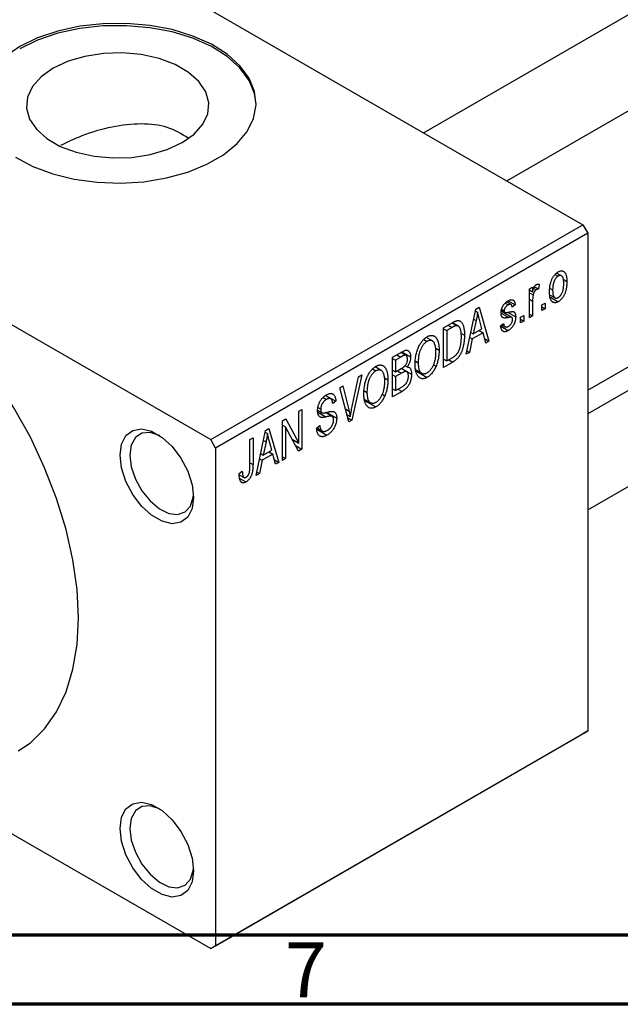
# Model space of a CAD drawing. Units: millimetres. Extents: x -13 to 463, y -3 to 292.
# Drawn here: x 69 to 113, y 5 to 76 of the extents above; entities that cross this region are included whole.
import ezdxf

# ---------------------------------------------------------------- set-up
doc = ezdxf.new("R2010")
doc.units = ezdxf.units.MM
doc.styles.add('SLDTEXTSTYLE0', font='TXT', dxfattribs={"width": 0.75})

msp = doc.modelspace()

# ---------------------------------------------------------------- linework, layer by layer
at = {"color": 7, "linetype": 'Continuous', "lineweight": 25}
for p, q in [((163.327, 105.339), (98.471, 67.908)), ((104.473, 64.444), (171.377, 103.057)), ((61.165, 89.439), (109.955, 61.28)), ((34.295, 73.931), (83.085, 45.772)), ((110.309, 49.331), (148.955, 71.636)), ((149.006, 69.961), (110.309, 47.627)), ((110.309, 40.699), (152.654, 65.139)), ((83.085, 45.772), (109.955, 61.28)), ((109.955, 61.28), (110.309, 60.667)), ((110.309, 60.667), (83.439, 45.16)), ((110.309, 60.667), (110.309, 24.735)), ((107.957, 57.695), (108.165, 57.574)), ((108.403, 57.593), (108.058, 57.792)), ((106.805, 56.975), (106.741, 56.641)), ((108.523, 57.34), (108.798, 57.182)), ((106.098, 56.641), (106.323, 56.771)), ((106.098, 54.562), (106.098, 56.641)), ((106.098, 56.569), (106.323, 56.439)), ((106.098, 56.373), (106.365, 56.219)), ((106.323, 56.771), (106.323, 56.439)), ((106.405, 56.685), (106.579, 56.585)), ((106.456, 56.805), (106.741, 56.641)), ((107.582, 56.676), (107.77, 56.568)), ((107.59, 56.206), (107.944, 56.002)), ((104.34, 55.617), (104.556, 55.492)), ((104.758, 55.524), (104.442, 55.706)), ((104.557, 55.787), (105.07, 55.491)), ((105.07, 55.491), (104.845, 55.324)), ((106.323, 55.77), (106.323, 54.692)), ((106.998, 55.49), (107.223, 55.62)), ((106.998, 55.082), (106.998, 55.49)), ((107.223, 55.62), (107.223, 55.212)), ((107.622, 56.039), (108.171, 55.722)), ((101.534, 51.928), (102.219, 55.182)), ((102.192, 55.055), (102.354, 54.962)), ((102.219, 55.182), (102.455, 55.318)), ((102.455, 55.318), (103.173, 52.874)), ((104.06, 55.033), (104.819, 54.595)), ((104.069, 55.093), (104.315, 54.951)), ((104.081, 55.177), (104.266, 55.071)), ((104.522, 54.957), (105.102, 54.622)), ((106.098, 54.822), (106.323, 54.692)), ((106.998, 55.342), (107.223, 55.212)), ((107.223, 55.212), (106.998, 55.082)), ((99.895, 53.841), (100.526, 54.205)), ((100.5, 54.19), (100.839, 53.995)), ((100.948, 53.967), (100.531, 54.207)), ((102.25, 54.361), (102.04, 53.408)), ((102.068, 54.466), (102.25, 54.361)), ((102.667, 53.77), (102.48, 54.448)), ((104.009, 53.988), (104.234, 54.155)), ((104.095, 54.052), (104.341, 53.909)), ((105.455, 54.6), (105.68, 54.73)), ((105.455, 54.191), (105.455, 54.6)), ((105.455, 54.451), (105.68, 54.321)), ((105.68, 54.321), (105.455, 54.191)), ((105.68, 54.73), (105.68, 54.321)), ((106.323, 54.692), (106.098, 54.562)), ((99.895, 50.982), (99.895, 53.841)), ((99.895, 53.766), (100.12, 53.636)), ((100.518, 53.866), (100.12, 53.636)), ((100.12, 53.636), (100.12, 51.446)), ((101.145, 53.45), (101.406, 53.299)), ((101.867, 53.509), (102.04, 53.408)), ((102.743, 53.48), (101.965, 53.031)), ((102.04, 53.408), (102.667, 53.77)), ((102.454, 53.647), (102.743, 53.48)), ((102.938, 52.738), (102.743, 53.48)), ((104.024, 53.945), (104.558, 53.636)), ((98.464, 53), (98.709, 52.859)), ((99.096, 52.887), (98.646, 53.147)), ((101.965, 53.031), (101.77, 52.065)), ((101.788, 53.133), (101.965, 53.031)), ((102.854, 53.059), (103.173, 52.874)), ((103.173, 52.874), (102.938, 52.738)), ((96.199, 51.707), (96.898, 52.111)), ((97.191, 51.846), (96.815, 52.063)), ((96.894, 52.109), (97.517, 51.749)), ((99.328, 52.365), (99.574, 52.223)), ((101.77, 52.065), (101.534, 51.928)), ((101.585, 52.171), (101.77, 52.065)), ((96.199, 48.849), (96.199, 51.707)), ((96.199, 51.633), (96.424, 51.503)), ((96.815, 51.729), (96.424, 51.503)), ((96.424, 51.503), (96.424, 50.649)), ((97.876, 51.42), (98.063, 51.312)), ((99.895, 51.576), (100.12, 51.446)), ((100.554, 51.363), (99.895, 50.982)), ((100.12, 51.446), (100.525, 51.68)), ((100.265, 51.53), (100.554, 51.363)), ((94.768, 50.867), (95.013, 50.726)), ((95.399, 50.754), (94.95, 51.013)), ((96.199, 50.779), (96.424, 50.649)), ((96.424, 50.649), (96.846, 50.893)), ((96.868, 50.571), (96.424, 50.315)), ((97.238, 50.664), (96.843, 50.891)), ((96.86, 50.902), (97.581, 50.486)), ((97.117, 51.1), (97.273, 51.01)), ((97.871, 50.821), (98.324, 50.56)), ((97.889, 50.73), (98.706, 50.259)), ((99.163, 51.175), (99.35, 51.067)), ((93.259, 47.937), (93.756, 50.297)), ((93.992, 50.433), (93.285, 47.167)), ((93.756, 50.297), (93.992, 50.433)), ((95.631, 50.232), (95.877, 50.09)), ((96.199, 50.445), (96.424, 50.315)), ((96.424, 50.315), (96.424, 49.313)), ((92.398, 49.514), (92.631, 49.648)), ((93.065, 47.04), (92.398, 49.514)), ((92.631, 49.648), (93.073, 47.829)), ((94.179, 49.287), (94.367, 49.178)), ((96.199, 49.443), (96.424, 49.313)), ((96.896, 49.251), (96.199, 48.849)), ((96.424, 49.313), (96.901, 49.588)), ((91.199, 48.811), (91.446, 48.668)), ((91.756, 48.716), (91.365, 48.942)), ((91.385, 48.957), (92.117, 48.535)), ((92.117, 48.535), (91.892, 48.368)), ((94.174, 48.688), (94.627, 48.427)), ((94.193, 48.597), (95.01, 48.126)), ((95.467, 49.042), (95.654, 48.934)), ((89.449, 47.812), (89.674, 47.942)), ((89.449, 45.52), (89.449, 47.812)), ((89.674, 47.942), (89.674, 45.083)), ((90.804, 47.882), (91.095, 47.715)), ((90.831, 48.077), (91.024, 47.965)), ((91.854, 47.44), (91.38, 47.714)), ((91.469, 47.733), (92.181, 47.322)), ((88.26, 47.125), (88.5, 47.264)), ((88.26, 44.267), (88.26, 47.125)), ((88.5, 47.264), (89.449, 45.52)), ((92.923, 47.568), (93.161, 47.43)), ((92.984, 47.341), (93.285, 47.167)), ((93.285, 47.167), (93.065, 47.04)), ((86.364, 43.173), (87.048, 46.426)), ((87.022, 46.3), (87.183, 46.206)), ((87.048, 46.426), (87.285, 46.563)), ((87.285, 46.563), (88.003, 44.119)), ((88.26, 46.814), (88.485, 46.685)), ((89.433, 44.944), (88.485, 46.685)), ((88.485, 46.685), (88.485, 44.397)), ((90.735, 46.624), (90.96, 46.79)), ((90.736, 46.614), (91.122, 46.391)), ((90.748, 46.511), (91.48, 46.089)), ((83.439, 45.16), (83.085, 45.772)), ((85.914, 45.771), (86.139, 45.901)), ((85.914, 43.809), (85.914, 45.771)), ((86.139, 45.901), (86.139, 43.961)), ((87.08, 45.606), (86.87, 44.653)), ((86.898, 45.711), (87.08, 45.606)), ((87.496, 45.014), (87.31, 45.692)), ((88.967, 45.798), (89.449, 45.52)), ((83.439, 45.16), (83.439, 9.227)), ((86.87, 44.653), (87.496, 45.014)), ((87.283, 44.891), (87.572, 44.724)), ((89.211, 45.351), (89.674, 45.083)), ((89.674, 45.083), (89.433, 44.944)), ((86.794, 44.275), (86.6, 43.309)), ((86.617, 44.377), (86.794, 44.275)), ((86.696, 44.753), (86.87, 44.653)), ((87.572, 44.724), (86.794, 44.275)), ((87.767, 43.983), (87.572, 44.724)), ((87.683, 44.303), (88.003, 44.119)), ((88.003, 44.119), (87.767, 43.983)), ((88.26, 44.527), (88.485, 44.397)), ((88.485, 44.397), (88.26, 44.267)), ((85.142, 43.322), (85.367, 43.489)), ((86.415, 43.416), (86.6, 43.309)), ((85.148, 43.228), (85.483, 43.035)), ((85.179, 42.971), (85.629, 42.712)), ((86.6, 43.309), (86.364, 43.173)), ((109.955, 24.531), (83.085, 9.023)), ((83.439, 9.227), (110.309, 24.735)), ((110.309, 24.735), (109.955, 24.531)), ((63.777, 20.167), (83.085, 9.023)), ((83.085, 9.023), (83.439, 9.227))]:
    msp.add_line(p, q, dxfattribs=at)
at = {"color": 8, "linetype": 'Continuous', "lineweight": 25}
for p, q in [((106.098, 55.9), (106.323, 55.77)), ((104.042, 54.903), (104.598, 54.582)), ((100.229, 54.033), (100.518, 53.866)), ((96.526, 51.896), (96.815, 51.729)), ((96.578, 50.738), (96.868, 50.571)), ((96.606, 49.418), (96.896, 49.251)), ((90.812, 47.741), (91.396, 47.404)), ((92.812, 47.98), (93.073, 47.829)), ((85.914, 44.091), (86.139, 43.961))]:
    msp.add_line(p, q, dxfattribs=at)
at = {"color": 7, "linetype": 'Continuous', "lineweight": 70}
for p, q in [((410, 10), (20, 10)), ((415, 5), (15, 5))]:
    msp.add_line(p, q, dxfattribs=at)
at = {"color": 7, "linetype": 'Continuous', "lineweight": 25, "flags": 128}
for points in [[(69.003, 66.15), (70.252, 65.488), (71.677, 64.957), (73.237, 64.573), (74.887, 64.346), (76.58, 64.284), (78.266, 64.388), (79.898, 64.654), (81.429, 65.076), (82.814, 65.642), (84.013, 66.334), (84.992, 67.133), (85.724, 68.016), (86.186, 68.958), (86.365, 69.932), (86.257, 70.908), (85.865, 71.861), (85.199, 72.761), (84.28, 73.584), (83.132, 74.305), (81.79, 74.903), (80.292, 75.362), (78.681, 75.669), (77.004, 75.814), (75.308, 75.793), (73.643, 75.607), (72.056, 75.262), (70.593, 74.766), (69.297, 74.135)], [(86.367, 69.972), (86.257, 70.745), (85.865, 71.697), (85.199, 72.598), (84.28, 73.42), (83.132, 74.141), (81.79, 74.74), (80.292, 75.199), (78.681, 75.506), (77.004, 75.65), (75.308, 75.63), (73.643, 75.444), (72.056, 75.098), (70.593, 74.603), (69.297, 73.972)], [(69.297, 74.135), (68.203, 73.387)], [(71.715, 72.576), (70.849, 71.959), (70.225, 71.252), (69.869, 70.485), (69.797, 69.692), (70.012, 68.908), (70.505, 68.167), (71.254, 67.501), (72.227, 66.939), (73.38, 66.507), (74.665, 66.222), (76.023, 66.098), (77.397, 66.14), (78.726, 66.345), (79.951, 66.706), (81.02, 67.205), (81.886, 67.822), (82.511, 68.53), (82.867, 69.297), (82.939, 70.089), (82.723, 70.874), (82.23, 71.615), (81.481, 72.281), (80.509, 72.842), (79.355, 73.274), (78.071, 73.559), (76.712, 73.683), (75.338, 73.642), (74.01, 73.436), (72.784, 73.076), (71.715, 72.576)], [(73.539, 32.907), (73.439, 34.956), (73.139, 37.093), (72.644, 39.289), (71.96, 41.515), (71.096, 43.741), (70.065, 45.935), (68.88, 48.07), (67.557, 50.115), (66.115, 52.044), (64.571, 53.829), (62.949, 55.448), (61.269, 56.878), (59.553, 58.099), (57.827, 59.096), (56.111, 59.854), (54.431, 60.364), (52.808, 60.618), (51.265, 60.614), (49.823, 60.351), (48.5, 59.832), (48.193, 59.665)], [(76.544, 44.647), (76.652, 45.448), (76.965, 46.06), (77.46, 46.433), (78.095, 46.538), (78.819, 46.366), (79.573, 45.93), (80.298, 45.267), (80.933, 44.429), (81.427, 43.485), (81.74, 42.511), (81.848, 41.586), (81.74, 40.785), (81.427, 40.174), (80.933, 39.8), (80.298, 39.695), (79.573, 39.868), (78.819, 40.303), (78.095, 40.967), (77.46, 41.804), (76.965, 42.748), (76.652, 43.722), (76.544, 44.647)], [(79.38, 46.065), (79.378, 46.066), (78.71, 46.276), (78.117, 46.223), (77.651, 45.912), (77.354, 45.37), (77.252, 44.647)], [(77.252, 44.647), (77.354, 43.806), (77.651, 42.921), (78.117, 42.073), (78.71, 41.335), (79.378, 40.773), (80.061, 40.438), (80.699, 40.359), (81.234, 40.543), (81.62, 40.974), (81.822, 41.614), (81.841, 41.795)], [(69.187, 23.289), (70.065, 23.888), (71.096, 24.893), (71.96, 26.122), (72.644, 27.558), (73.139, 29.183), (73.439, 30.974), (73.539, 32.907)], [(76.544, 17.698), (76.652, 18.499), (76.965, 19.111), (77.46, 19.484), (78.095, 19.589), (78.819, 19.416), (79.573, 18.981), (80.298, 18.317), (80.933, 17.48), (81.427, 16.536), (81.74, 15.562), (81.848, 14.637), (81.74, 13.836), (81.427, 13.224), (80.933, 12.851), (80.298, 12.746), (79.573, 12.918), (78.819, 13.354), (78.095, 14.018), (77.46, 14.855), (76.965, 15.799), (76.652, 16.773), (76.544, 17.698)], [(79.38, 19.116), (79.378, 19.117), (78.71, 19.327), (78.117, 19.273), (77.651, 18.962), (77.354, 18.421), (77.252, 17.698)], [(77.252, 17.698), (77.354, 16.857), (77.651, 15.972), (78.117, 15.123), (78.71, 14.385), (79.378, 13.824), (80.061, 13.489), (80.699, 13.41), (81.234, 13.594), (81.62, 14.025), (81.822, 14.664), (81.841, 14.852)]]:
    msp.add_lwpolyline(points, dxfattribs=at)
at = {"color": 7, "linetype": 'Continuous', "lineweight": 25}
for points, knots in [([(81.46, 67.535), (80.979, 67.826), (80.015, 68.407), (78.055, 68.628), (75.93, 68.389), (73.859, 67.778), (72.736, 67.233), (72.234, 66.99)], [0, 0, 0, 0, 0.197893, 0.396103, 0.603139, 0.822845, 1, 1, 1, 1]), ([(107.545, 56.437), (107.545, 56.48), (107.547, 56.564), (107.554, 56.69), (107.569, 56.812), (107.587, 56.927), (107.612, 57.039), (107.643, 57.145), (107.679, 57.247), (107.721, 57.343), (107.766, 57.433), (107.815, 57.517), (107.867, 57.594), (107.922, 57.665), (107.981, 57.728), (108.042, 57.785), (108.106, 57.835), (108.149, 57.861), (108.171, 57.875)], [0, 0, 0, 0, 0.0890391, 0.1727021, 0.2509365, 0.3247546, 0.3939512, 0.4596932, 0.5218198, 0.5813764, 0.6383576, 0.6925487, 0.7446032, 0.7954626, 0.8456743, 0.8957954, 0.9472403, 1, 1, 1, 1]), ([(108.573, 57.031), (108.573, 57.063), (108.572, 57.124), (108.566, 57.209), (108.557, 57.287), (108.545, 57.357), (108.529, 57.417), (108.509, 57.47), (108.485, 57.514), (108.457, 57.55), (108.427, 57.578), (108.395, 57.598), (108.361, 57.612), (108.325, 57.619), (108.288, 57.619), (108.249, 57.611), (108.208, 57.597), (108.18, 57.582), (108.165, 57.574)], [0, 0, 0, 0, 0.0939, 0.181702, 0.263632, 0.340531, 0.41232, 0.479316, 0.542045, 0.60193, 0.658258, 0.711293, 0.761644, 0.810381, 0.857484, 0.904003, 0.951263, 1, 1, 1, 1]), ([(108.171, 57.875), (108.193, 57.887), (108.236, 57.91), (108.3, 57.933), (108.36, 57.947), (108.418, 57.95), (108.472, 57.943), (108.524, 57.926), (108.574, 57.899), (108.62, 57.862), (108.662, 57.815), (108.699, 57.757), (108.73, 57.687), (108.754, 57.607), (108.775, 57.517), (108.788, 57.415), (108.796, 57.302), (108.797, 57.223), (108.798, 57.182)], [0, 0, 0, 0, 0.052785, 0.104246, 0.15516, 0.205427, 0.257091, 0.30997, 0.36531, 0.423452, 0.483843, 0.546783, 0.612063, 0.681191, 0.753975, 0.831041, 0.913199, 1, 1, 1, 1]), ([(106.323, 56.439), (106.329, 56.461), (106.341, 56.501), (106.357, 56.56), (106.375, 56.614), (106.392, 56.663), (106.409, 56.708), (106.423, 56.747), (106.44, 56.781), (106.459, 56.82), (106.485, 56.861), (106.519, 56.904), (106.554, 56.939), (106.579, 56.955), (106.591, 56.963)], [0, 0, 0, 0, 0.111763, 0.214281, 0.308938, 0.394446, 0.471912, 0.5404, 0.601037, 0.654051, 0.747812, 0.833566, 0.916921, 1, 1, 1, 1]), ([(106.591, 56.963), (106.609, 56.972), (106.646, 56.99), (106.7, 56.998), (106.754, 56.995), (106.788, 56.982), (106.805, 56.975)], [0, 0, 0, 0, 0.2215, 0.456127, 0.713239, 1, 1, 1, 1]), ([(108.165, 57.574), (108.152, 57.566), (108.125, 57.55), (108.086, 57.517), (108.048, 57.481), (108.013, 57.438), (107.978, 57.391), (107.945, 57.338), (107.914, 57.281), (107.884, 57.218), (107.857, 57.151), (107.834, 57.079), (107.813, 57.004), (107.798, 56.924), (107.785, 56.84), (107.776, 56.753), (107.771, 56.661), (107.77, 56.599), (107.77, 56.568)], [0, 0, 0, 0, 0.046434, 0.091992, 0.137976, 0.184355, 0.231914, 0.282379, 0.335687, 0.392342, 0.452647, 0.516132, 0.583936, 0.65644, 0.733808, 0.816726, 0.905547, 1, 1, 1, 1]), ([(108.798, 57.182), (108.797, 57.136), (108.796, 57.049), (108.789, 56.919), (108.774, 56.794), (108.756, 56.675), (108.73, 56.561), (108.701, 56.453), (108.664, 56.351), (108.623, 56.254), (108.577, 56.164), (108.528, 56.08), (108.476, 56.003), (108.421, 55.933), (108.363, 55.869), (108.302, 55.812), (108.238, 55.762), (108.194, 55.735), (108.171, 55.722)], [0, 0, 0, 0, 0.091277, 0.176463, 0.25628, 0.330946, 0.400639, 0.466009, 0.527926, 0.586723, 0.642872, 0.696272, 0.747566, 0.797682, 0.84716, 0.896925, 0.947618, 1, 1, 1, 1]), ([(108.177, 56.022), (108.191, 56.031), (108.217, 56.047), (108.256, 56.079), (108.294, 56.116), (108.329, 56.158), (108.364, 56.206), (108.396, 56.259), (108.428, 56.316), (108.458, 56.379), (108.485, 56.447), (108.509, 56.519), (108.529, 56.595), (108.545, 56.675), (108.557, 56.758), (108.566, 56.846), (108.572, 56.938), (108.573, 57), (108.573, 57.031)], [0, 0, 0, 0, 0.0463763, 0.091312, 0.1366923, 0.1830145, 0.2308407, 0.2812432, 0.3348763, 0.3919239, 0.4521542, 0.5160835, 0.583804, 0.6563685, 0.7340981, 0.8169133, 0.9056638, 1, 1, 1, 1]), ([(106.365, 56.219), (106.359, 56.181), (106.345, 56.106), (106.333, 55.993), (106.324, 55.881), (106.324, 55.807), (106.323, 55.77)], [0, 0, 0, 0, 0.242209, 0.488479, 0.741275, 1, 1, 1, 1]), ([(106.579, 56.585), (106.567, 56.577), (106.544, 56.562), (106.51, 56.53), (106.478, 56.491), (106.448, 56.445), (106.42, 56.394), (106.397, 56.339), (106.378, 56.279), (106.37, 56.24), (106.365, 56.219)], [0, 0, 0, 0, 0.108029, 0.215913, 0.327424, 0.447109, 0.575046, 0.708131, 0.848259, 1, 1, 1, 1]), ([(106.741, 56.641), (106.727, 56.639), (106.701, 56.635), (106.659, 56.622), (106.619, 56.606), (106.592, 56.592), (106.579, 56.585)], [0, 0, 0, 0, 0.2617401, 0.5166989, 0.7610587, 1, 1, 1, 1]), ([(108.171, 55.722), (108.149, 55.71), (108.106, 55.686), (108.043, 55.663), (107.982, 55.65), (107.924, 55.646), (107.87, 55.654), (107.817, 55.67), (107.769, 55.698), (107.722, 55.735), (107.68, 55.783), (107.644, 55.844), (107.613, 55.914), (107.588, 55.996), (107.568, 56.09), (107.554, 56.195), (107.547, 56.311), (107.545, 56.394), (107.545, 56.437)], [0, 0, 0, 0, 0.052422, 0.10314, 0.153319, 0.203224, 0.254351, 0.306466, 0.361001, 0.418304, 0.478153, 0.540707, 0.606304, 0.675582, 0.749569, 0.827894, 0.911257, 1, 1, 1, 1]), ([(107.77, 56.568), (107.77, 56.536), (107.771, 56.475), (107.776, 56.388), (107.785, 56.31), (107.798, 56.241), (107.814, 56.18), (107.835, 56.128), (107.858, 56.083), (107.886, 56.048), (107.916, 56.02), (107.948, 55.998), (107.982, 55.984), (108.017, 55.977), (108.055, 55.978), (108.094, 55.985), (108.135, 55.999), (108.163, 56.015), (108.177, 56.022)], [0, 0, 0, 0, 0.094287, 0.182487, 0.264823, 0.341571, 0.413219, 0.480281, 0.543403, 0.602686, 0.658903, 0.711859, 0.762111, 0.810753, 0.857764, 0.904191, 0.951358, 1, 1, 1, 1]), ([(104.041, 54.898), (104.042, 54.92), (104.042, 54.962), (104.049, 55.028), (104.059, 55.092), (104.074, 55.156), (104.093, 55.219), (104.116, 55.281), (104.144, 55.343), (104.175, 55.404), (104.21, 55.464), (104.249, 55.519), (104.291, 55.572), (104.336, 55.621), (104.385, 55.667), (104.437, 55.71), (104.491, 55.75), (104.529, 55.772), (104.548, 55.784)], [0, 0, 0, 0, 0.068454, 0.13366, 0.197238, 0.257865, 0.318074, 0.377098, 0.436073, 0.495969, 0.555687, 0.61473, 0.674132, 0.734269, 0.796442, 0.861353, 0.929082, 1, 1, 1, 1]), ([(104.556, 55.492), (104.534, 55.477), (104.49, 55.451), (104.43, 55.403), (104.379, 55.352), (104.338, 55.296), (104.306, 55.239), (104.283, 55.182), (104.269, 55.124), (104.267, 55.089), (104.266, 55.071)], [0, 0, 0, 0, 0.167992, 0.315157, 0.444967, 0.564136, 0.675828, 0.781217, 0.888061, 1, 1, 1, 1]), ([(104.548, 55.784), (104.573, 55.797), (104.62, 55.822), (104.689, 55.85), (104.753, 55.864), (104.813, 55.869), (104.866, 55.861), (104.913, 55.845), (104.954, 55.817), (104.988, 55.781), (105.016, 55.729), (105.039, 55.664), (105.058, 55.584), (105.066, 55.523), (105.07, 55.491)], [0, 0, 0, 0, 0.089022, 0.173476, 0.254739, 0.333787, 0.410333, 0.483572, 0.555575, 0.62734, 0.703829, 0.791258, 0.889542, 1, 1, 1, 1]), ([(104.845, 55.324), (104.842, 55.348), (104.836, 55.395), (104.817, 55.453), (104.792, 55.497), (104.759, 55.526), (104.718, 55.54), (104.67, 55.539), (104.616, 55.523), (104.577, 55.502), (104.556, 55.492)], [0, 0, 0, 0, 0.150258, 0.28506, 0.406898, 0.520987, 0.631988, 0.745483, 0.86671, 1, 1, 1, 1]), ([(102.354, 54.962), (102.34, 54.864), (102.313, 54.666), (102.271, 54.463), (102.25, 54.361)], [0, 0, 0, 0, 0.49815, 1, 1, 1, 1]), ([(102.48, 54.448), (102.473, 54.473), (102.459, 54.522), (102.441, 54.595), (102.422, 54.664), (102.406, 54.731), (102.391, 54.793), (102.377, 54.853), (102.364, 54.908), (102.357, 54.945), (102.354, 54.962)], [0, 0, 0, 0, 0.151041, 0.294612, 0.430286, 0.559677, 0.68094, 0.794082, 0.901193, 1, 1, 1, 1]), ([(104.598, 54.582), (104.577, 54.578), (104.536, 54.571), (104.479, 54.561), (104.426, 54.554), (104.379, 54.548), (104.337, 54.545), (104.3, 54.545), (104.268, 54.545), (104.234, 54.55), (104.196, 54.561), (104.156, 54.582), (104.121, 54.614), (104.093, 54.655), (104.07, 54.704), (104.053, 54.761), (104.043, 54.826), (104.042, 54.874), (104.041, 54.898)], [0, 0, 0, 0, 0.077541, 0.149157, 0.214311, 0.273785, 0.327627, 0.375115, 0.416833, 0.452648, 0.517994, 0.582705, 0.647941, 0.714443, 0.782762, 0.852378, 0.924805, 1, 1, 1, 1]), ([(104.266, 55.071), (104.267, 55.054), (104.268, 55.021), (104.283, 54.982), (104.306, 54.953), (104.327, 54.944), (104.339, 54.94)], [0, 0, 0, 0, 0.261202, 0.504979, 0.747968, 1, 1, 1, 1]), ([(104.339, 54.94), (104.343, 54.939), (104.353, 54.937), (104.372, 54.937), (104.396, 54.938), (104.426, 54.942), (104.461, 54.946), (104.501, 54.952), (104.547, 54.961), (104.579, 54.967), (104.596, 54.97)], [0, 0, 0, 0, 0.057764, 0.13391, 0.229503, 0.344818, 0.478961, 0.633018, 0.807064, 1, 1, 1, 1]), ([(104.596, 54.97), (104.618, 54.974), (104.66, 54.982), (104.721, 54.992), (104.775, 55), (104.822, 55.005), (104.863, 55.007), (104.898, 55.008), (104.926, 55.004), (104.955, 54.998), (104.984, 54.982), (105.014, 54.956), (105.041, 54.922), (105.063, 54.878), (105.081, 54.827), (105.093, 54.766), (105.101, 54.698), (105.101, 54.648), (105.102, 54.622)], [0, 0, 0, 0, 0.08488, 0.16194, 0.23121, 0.293291, 0.347125, 0.393626, 0.432401, 0.464097, 0.520548, 0.578611, 0.639167, 0.703007, 0.770489, 0.842225, 0.918333, 1, 1, 1, 1]), ([(100.526, 54.205), (100.545, 54.216), (100.581, 54.237), (100.635, 54.264), (100.684, 54.289), (100.731, 54.31), (100.773, 54.327), (100.813, 54.341), (100.848, 54.351), (100.871, 54.355), (100.881, 54.357)], [0, 0, 0, 0, 0.157567, 0.305531, 0.443916, 0.572951, 0.692848, 0.803599, 0.906081, 1, 1, 1, 1]), ([(100.881, 54.357), (100.908, 54.359), (100.96, 54.364), (101.033, 54.349), (101.099, 54.317), (101.161, 54.269), (101.216, 54.203), (101.264, 54.122), (101.307, 54.026), (101.343, 53.914), (101.371, 53.786), (101.391, 53.639), (101.404, 53.477), (101.405, 53.36), (101.406, 53.299)], [0, 0, 0, 0, 0.062364, 0.125501, 0.191106, 0.260514, 0.334056, 0.411528, 0.493822, 0.581291, 0.675232, 0.775974, 0.884119, 1, 1, 1, 1]), ([(104.234, 54.155), (104.238, 54.125), (104.245, 54.067), (104.268, 53.996), (104.299, 53.942), (104.339, 53.907), (104.388, 53.89), (104.443, 53.889), (104.506, 53.907), (104.551, 53.93), (104.574, 53.942)], [0, 0, 0, 0, 0.155542, 0.294125, 0.419013, 0.53464, 0.645677, 0.757006, 0.873751, 1, 1, 1, 1]), ([(105.102, 54.622), (105.101, 54.597), (105.1, 54.549), (105.094, 54.475), (105.082, 54.402), (105.066, 54.33), (105.046, 54.259), (105.021, 54.189), (104.991, 54.119), (104.957, 54.052), (104.919, 53.986), (104.877, 53.924), (104.832, 53.866), (104.784, 53.812), (104.732, 53.762), (104.677, 53.715), (104.618, 53.673), (104.578, 53.649), (104.558, 53.636)], [0, 0, 0, 0, 0.070475, 0.13849, 0.203487, 0.266441, 0.327154, 0.387648, 0.447327, 0.507295, 0.56697, 0.62589, 0.684362, 0.743618, 0.803887, 0.866388, 0.931758, 1, 1, 1, 1]), ([(104.574, 53.942), (104.596, 53.957), (104.64, 53.984), (104.701, 54.036), (104.755, 54.095), (104.799, 54.162), (104.834, 54.231), (104.859, 54.301), (104.874, 54.372), (104.876, 54.417), (104.877, 54.44)], [0, 0, 0, 0, 0.147281, 0.280615, 0.404781, 0.524709, 0.642114, 0.756603, 0.874252, 1, 1, 1, 1]), ([(104.819, 54.595), (104.815, 54.597), (104.806, 54.601), (104.789, 54.603), (104.768, 54.604), (104.742, 54.604), (104.712, 54.6), (104.678, 54.596), (104.64, 54.59), (104.612, 54.585), (104.598, 54.582)], [0, 0, 0, 0, 0.06429, 0.147627, 0.246169, 0.360302, 0.494063, 0.644625, 0.813232, 1, 1, 1, 1]), ([(104.877, 54.44), (104.876, 54.459), (104.875, 54.495), (104.864, 54.54), (104.846, 54.574), (104.828, 54.588), (104.819, 54.595)], [0, 0, 0, 0, 0.28084, 0.534773, 0.770184, 1, 1, 1, 1]), ([(100.839, 53.995), (100.83, 53.994), (100.811, 53.993), (100.78, 53.986), (100.746, 53.976), (100.707, 53.961), (100.665, 53.943), (100.62, 53.922), (100.57, 53.895), (100.536, 53.876), (100.518, 53.866)], [0, 0, 0, 0, 0.0901288, 0.1887046, 0.2978272, 0.4162253, 0.5463143, 0.6865899, 0.8372008, 1, 1, 1, 1]), ([(101.181, 53.173), (101.18, 53.208), (101.18, 53.277), (101.175, 53.375), (101.168, 53.465), (101.157, 53.547), (101.145, 53.623), (101.128, 53.69), (101.109, 53.751), (101.086, 53.803), (101.062, 53.849), (101.035, 53.888), (101.007, 53.922), (100.977, 53.949), (100.945, 53.969), (100.912, 53.985), (100.876, 53.993), (100.852, 53.994), (100.839, 53.995)], [0, 0, 0, 0, 0.09265, 0.180344, 0.263206, 0.340882, 0.414458, 0.483826, 0.548511, 0.610082, 0.667822, 0.722449, 0.773976, 0.822993, 0.869549, 0.914362, 0.957617, 1, 1, 1, 1]), ([(104.558, 53.636), (104.539, 53.626), (104.501, 53.604), (104.447, 53.582), (104.395, 53.564), (104.346, 53.555), (104.3, 53.552), (104.258, 53.557), (104.219, 53.568), (104.183, 53.587), (104.15, 53.612), (104.121, 53.645), (104.094, 53.684), (104.071, 53.732), (104.05, 53.785), (104.033, 53.846), (104.019, 53.914), (104.012, 53.963), (104.009, 53.988)], [0, 0, 0, 0, 0.065058, 0.126631, 0.186178, 0.243391, 0.299075, 0.354344, 0.408847, 0.46484, 0.521381, 0.580346, 0.641358, 0.705652, 0.773085, 0.84469, 0.919875, 1, 1, 1, 1]), ([(97.838, 51.187), (97.839, 51.246), (97.84, 51.361), (97.852, 51.533), (97.871, 51.7), (97.898, 51.86), (97.933, 52.015), (97.976, 52.164), (98.027, 52.307), (98.085, 52.444), (98.149, 52.572), (98.217, 52.691), (98.289, 52.8), (98.365, 52.899), (98.445, 52.989), (98.529, 53.067), (98.617, 53.137), (98.677, 53.174), (98.707, 53.192)], [0, 0, 0, 0, 0.087113, 0.169575, 0.247125, 0.320352, 0.389998, 0.455909, 0.519023, 0.579845, 0.638062, 0.693341, 0.74608, 0.7972, 0.847343, 0.897337, 0.947901, 1, 1, 1, 1]), ([(98.709, 52.859), (98.686, 52.845), (98.641, 52.817), (98.574, 52.765), (98.511, 52.707), (98.452, 52.64), (98.394, 52.567), (98.341, 52.486), (98.291, 52.398), (98.243, 52.304), (98.2, 52.202), (98.163, 52.093), (98.132, 51.979), (98.107, 51.857), (98.087, 51.73), (98.073, 51.596), (98.065, 51.455), (98.064, 51.361), (98.063, 51.312)], [0, 0, 0, 0, 0.05107, 0.100566, 0.14883, 0.197616, 0.24657, 0.297133, 0.349762, 0.405324, 0.46375, 0.525661, 0.591604, 0.662301, 0.738203, 0.819627, 0.906566, 1, 1, 1, 1]), ([(98.707, 53.192), (98.727, 53.203), (98.766, 53.225), (98.825, 53.25), (98.882, 53.27), (98.937, 53.282), (98.992, 53.289), (99.044, 53.289), (99.096, 53.283), (99.146, 53.272), (99.194, 53.254), (99.239, 53.228), (99.283, 53.198), (99.323, 53.16), (99.361, 53.117), (99.396, 53.066), (99.429, 53.009), (99.459, 52.946), (99.486, 52.877), (99.51, 52.802), (99.529, 52.72), (99.545, 52.632), (99.558, 52.539), (99.567, 52.439), (99.572, 52.333), (99.573, 52.26), (99.574, 52.223)], [0, 0, 0, 0, 0.034611, 0.068851, 0.102644, 0.136299, 0.170257, 0.204593, 0.239422, 0.275193, 0.311626, 0.348513, 0.386283, 0.424966, 0.464873, 0.505838, 0.548431, 0.592797, 0.638415, 0.685599, 0.73386, 0.783689, 0.834955, 0.888259, 0.943137, 1, 1, 1, 1]), ([(99.253, 52.693), (99.24, 52.721), (99.215, 52.775), (99.163, 52.838), (99.103, 52.887), (99.034, 52.917), (98.959, 52.932), (98.878, 52.926), (98.795, 52.904), (98.738, 52.874), (98.709, 52.859)], [0, 0, 0, 0, 0.135859, 0.265838, 0.39368, 0.520781, 0.645374, 0.764619, 0.88161, 1, 1, 1, 1]), ([(99.349, 52.102), (99.348, 52.16), (99.345, 52.273), (99.327, 52.429), (99.298, 52.571), (99.268, 52.653), (99.253, 52.693)], [0, 0, 0, 0, 0.266917, 0.521521, 0.764789, 1, 1, 1, 1]), ([(101.406, 53.299), (101.405, 53.259), (101.405, 53.181), (101.399, 53.063), (101.391, 52.948), (101.379, 52.836), (101.363, 52.726), (101.344, 52.619), (101.322, 52.514), (101.296, 52.413), (101.267, 52.315), (101.237, 52.222), (101.204, 52.133), (101.169, 52.05), (101.133, 51.972), (101.094, 51.899), (101.054, 51.83), (101.011, 51.767), (100.965, 51.707), (100.916, 51.65), (100.864, 51.595), (100.808, 51.544), (100.75, 51.494), (100.688, 51.447), (100.622, 51.403), (100.577, 51.377), (100.554, 51.363)], [0, 0, 0, 0, 0.060015, 0.118063, 0.173611, 0.227348, 0.278796, 0.328645, 0.376453, 0.422925, 0.467444, 0.509479, 0.549171, 0.586933, 0.622704, 0.656713, 0.689216, 0.720717, 0.751901, 0.783846, 0.816407, 0.850109, 0.885258, 0.92169, 0.95988, 1, 1, 1, 1]), ([(101.091, 52.423), (101.098, 52.452), (101.113, 52.511), (101.131, 52.6), (101.146, 52.69), (101.159, 52.783), (101.169, 52.878), (101.176, 52.975), (101.18, 53.074), (101.18, 53.14), (101.181, 53.173)], [0, 0, 0, 0, 0.110928, 0.22438, 0.343223, 0.465145, 0.592123, 0.722634, 0.859341, 1, 1, 1, 1]), ([(96.898, 52.111), (96.931, 52.129), (96.995, 52.164), (97.085, 52.202), (97.165, 52.222), (97.234, 52.226), (97.295, 52.213), (97.35, 52.186), (97.397, 52.143), (97.44, 52.087), (97.474, 52.019), (97.499, 51.939), (97.514, 51.849), (97.516, 51.783), (97.517, 51.749)], [0, 0, 0, 0, 0.101081, 0.192405, 0.274241, 0.349246, 0.421225, 0.495169, 0.572443, 0.654705, 0.739446, 0.824415, 0.910492, 1, 1, 1, 1]), ([(98.704, 50.592), (98.727, 50.606), (98.771, 50.633), (98.836, 50.684), (98.898, 50.743), (98.957, 50.808), (99.013, 50.883), (99.067, 50.963), (99.117, 51.052), (99.165, 51.147), (99.208, 51.249), (99.246, 51.356), (99.278, 51.468), (99.304, 51.585), (99.324, 51.708), (99.338, 51.835), (99.347, 51.968), (99.348, 52.056), (99.349, 52.102)], [0, 0, 0, 0, 0.050918, 0.1006168, 0.1499277, 0.1991718, 0.249526, 0.3014494, 0.3560342, 0.4136289, 0.4738344, 0.5365596, 0.602769, 0.6729018, 0.7471022, 0.8262232, 0.9105472, 1, 1, 1, 1]), ([(99.574, 52.223), (99.573, 52.171), (99.572, 52.07), (99.561, 51.917), (99.543, 51.768), (99.52, 51.621), (99.488, 51.478), (99.45, 51.338), (99.404, 51.201), (99.368, 51.112), (99.35, 51.067)], [0, 0, 0, 0, 0.143268, 0.280471, 0.41155, 0.537473, 0.658555, 0.775196, 0.889051, 1, 1, 1, 1]), ([(100.525, 51.68), (100.545, 51.692), (100.583, 51.714), (100.639, 51.751), (100.691, 51.789), (100.739, 51.828), (100.784, 51.867), (100.825, 51.908), (100.862, 51.95), (100.897, 51.993), (100.928, 52.038), (100.956, 52.085), (100.983, 52.135), (101.009, 52.187), (101.032, 52.242), (101.054, 52.3), (101.073, 52.361), (101.085, 52.402), (101.091, 52.423)], [0, 0, 0, 0, 0.081336, 0.15802, 0.230241, 0.297674, 0.361192, 0.420475, 0.476882, 0.530651, 0.583295, 0.636461, 0.691573, 0.74808, 0.806752, 0.868125, 0.932567, 1, 1, 1, 1]), ([(97.292, 51.572), (97.291, 51.597), (97.29, 51.643), (97.28, 51.704), (97.266, 51.756), (97.244, 51.798), (97.217, 51.829), (97.186, 51.851), (97.15, 51.862), (97.117, 51.863), (97.087, 51.857), (97.06, 51.85), (97.029, 51.838), (96.994, 51.823), (96.956, 51.805), (96.912, 51.783), (96.865, 51.758), (96.833, 51.739), (96.815, 51.729)], [0, 0, 0, 0, 0.089518, 0.171534, 0.248348, 0.321059, 0.389554, 0.453856, 0.516595, 0.578171, 0.611833, 0.650735, 0.695421, 0.744802, 0.800445, 0.86087, 0.927612, 1, 1, 1, 1]), ([(97.082, 51.057), (97.098, 51.073), (97.13, 51.105), (97.171, 51.161), (97.209, 51.219), (97.239, 51.282), (97.263, 51.349), (97.28, 51.42), (97.29, 51.496), (97.291, 51.546), (97.292, 51.572)], [0, 0, 0, 0, 0.118725, 0.233174, 0.34513, 0.458578, 0.575549, 0.703816, 0.844055, 1, 1, 1, 1]), ([(97.517, 51.749), (97.516, 51.717), (97.514, 51.654), (97.502, 51.557), (97.483, 51.46), (97.454, 51.364), (97.419, 51.27), (97.377, 51.179), (97.329, 51.091), (97.292, 51.037), (97.273, 51.01)], [0, 0, 0, 0, 0.137632, 0.269909, 0.397356, 0.522956, 0.645993, 0.764918, 0.881855, 1, 1, 1, 1]), ([(98.06, 50.334), (98.042, 50.359), (98.006, 50.407), (97.962, 50.491), (97.924, 50.584), (97.891, 50.686), (97.868, 50.797), (97.851, 50.919), (97.84, 51.048), (97.839, 51.14), (97.838, 51.187)], [0, 0, 0, 0, 0.117432, 0.234931, 0.354735, 0.476423, 0.601416, 0.729959, 0.862675, 1, 1, 1, 1]), ([(98.063, 51.312), (98.064, 51.27), (98.065, 51.189), (98.073, 51.075), (98.088, 50.972), (98.108, 50.879), (98.134, 50.797), (98.166, 50.725), (98.204, 50.664), (98.248, 50.615), (98.296, 50.576), (98.346, 50.546), (98.4, 50.528), (98.456, 50.519), (98.514, 50.521), (98.575, 50.534), (98.639, 50.557), (98.682, 50.58), (98.704, 50.592)], [0, 0, 0, 0, 0.085783, 0.167069, 0.243801, 0.316367, 0.385484, 0.45175, 0.515395, 0.576881, 0.636381, 0.692265, 0.74571, 0.797233, 0.847796, 0.897913, 0.948137, 1, 1, 1, 1]), ([(94.142, 49.053), (94.143, 49.112), (94.144, 49.227), (94.155, 49.4), (94.175, 49.566), (94.202, 49.727), (94.237, 49.882), (94.279, 50.031), (94.33, 50.174), (94.388, 50.31), (94.453, 50.438), (94.521, 50.558), (94.593, 50.667), (94.669, 50.766), (94.749, 50.855), (94.833, 50.934), (94.921, 51.004), (94.981, 51.04), (95.011, 51.059)], [0, 0, 0, 0, 0.087113, 0.169575, 0.247125, 0.320352, 0.389998, 0.455909, 0.519023, 0.579845, 0.638062, 0.693341, 0.74608, 0.7972, 0.847343, 0.897337, 0.947901, 1, 1, 1, 1]), ([(95.013, 50.726), (94.99, 50.712), (94.944, 50.684), (94.878, 50.632), (94.815, 50.573), (94.755, 50.506), (94.698, 50.433), (94.645, 50.353), (94.594, 50.265), (94.547, 50.17), (94.504, 50.069), (94.467, 49.96), (94.436, 49.845), (94.411, 49.724), (94.391, 49.596), (94.377, 49.462), (94.368, 49.322), (94.367, 49.227), (94.367, 49.178)], [0, 0, 0, 0, 0.05107, 0.100566, 0.14883, 0.197616, 0.24657, 0.297133, 0.349762, 0.405324, 0.46375, 0.525661, 0.591604, 0.662301, 0.738203, 0.819627, 0.906566, 1, 1, 1, 1]), ([(95.011, 51.059), (95.031, 51.07), (95.07, 51.091), (95.128, 51.116), (95.185, 51.136), (95.241, 51.149), (95.295, 51.156), (95.348, 51.156), (95.4, 51.15), (95.45, 51.139), (95.498, 51.121), (95.543, 51.095), (95.587, 51.065), (95.627, 51.026), (95.665, 50.983), (95.7, 50.933), (95.733, 50.876), (95.763, 50.813), (95.79, 50.744), (95.813, 50.668), (95.833, 50.587), (95.849, 50.499), (95.862, 50.406), (95.871, 50.306), (95.876, 50.2), (95.877, 50.127), (95.877, 50.09)], [0, 0, 0, 0, 0.034611, 0.068851, 0.102644, 0.136299, 0.170257, 0.204593, 0.239422, 0.275193, 0.311626, 0.348513, 0.386283, 0.424966, 0.464873, 0.505838, 0.548431, 0.592797, 0.638415, 0.685599, 0.73386, 0.783689, 0.834955, 0.888259, 0.943137, 1, 1, 1, 1]), ([(95.557, 50.56), (95.544, 50.587), (95.519, 50.642), (95.467, 50.704), (95.407, 50.754), (95.338, 50.784), (95.263, 50.798), (95.182, 50.792), (95.099, 50.771), (95.041, 50.741), (95.013, 50.726)], [0, 0, 0, 0, 0.135859, 0.265838, 0.39368, 0.520781, 0.645374, 0.764619, 0.88161, 1, 1, 1, 1]), ([(95.652, 49.969), (95.651, 50.027), (95.649, 50.14), (95.63, 50.296), (95.602, 50.438), (95.572, 50.519), (95.557, 50.56)], [0, 0, 0, 0, 0.266917, 0.521521, 0.764789, 1, 1, 1, 1]), ([(96.846, 50.893), (96.872, 50.908), (96.919, 50.936), (96.984, 50.979), (97.038, 51.016), (97.068, 51.044), (97.082, 51.057)], [0, 0, 0, 0, 0.3229083, 0.5957736, 0.8213873, 1, 1, 1, 1]), ([(97.356, 50.354), (97.355, 50.38), (97.354, 50.43), (97.344, 50.498), (97.327, 50.556), (97.303, 50.603), (97.274, 50.639), (97.239, 50.665), (97.2, 50.682), (97.155, 50.687), (97.1, 50.679), (97.034, 50.656), (96.955, 50.62), (96.898, 50.588), (96.868, 50.571)], [0, 0, 0, 0, 0.0915284, 0.1766506, 0.2566642, 0.3328121, 0.4057347, 0.4747782, 0.5424443, 0.610071, 0.6844174, 0.7737975, 0.8785, 1, 1, 1, 1]), ([(97.581, 50.486), (97.58, 50.443), (97.578, 50.359), (97.562, 50.23), (97.536, 50.103), (97.5, 49.979), (97.456, 49.861), (97.404, 49.751), (97.344, 49.65), (97.289, 49.574), (97.24, 49.518), (97.2, 49.477), (97.157, 49.437), (97.111, 49.398), (97.062, 49.359), (97.009, 49.322), (96.954, 49.285), (96.915, 49.263), (96.896, 49.251)], [0, 0, 0, 0, 0.096819, 0.187969, 0.275419, 0.359834, 0.439941, 0.51521, 0.58672, 0.656346, 0.691736, 0.729208, 0.768286, 0.809873, 0.853167, 0.899629, 0.948555, 1, 1, 1, 1]), ([(97.273, 51.01), (97.296, 51.009), (97.343, 51.008), (97.403, 50.984), (97.456, 50.943), (97.501, 50.885), (97.537, 50.81), (97.562, 50.717), (97.578, 50.609), (97.58, 50.528), (97.581, 50.486)], [0, 0, 0, 0, 0.107546, 0.216148, 0.327534, 0.446674, 0.572352, 0.704975, 0.846954, 1, 1, 1, 1]), ([(99.35, 51.067), (99.33, 51.021), (99.289, 50.93), (99.22, 50.801), (99.146, 50.683), (99.068, 50.575), (98.984, 50.479), (98.896, 50.393), (98.802, 50.318), (98.738, 50.279), (98.706, 50.259)], [0, 0, 0, 0, 0.13947, 0.271444, 0.397067, 0.518266, 0.636669, 0.754736, 0.875096, 1, 1, 1, 1]), ([(95.008, 48.459), (95.03, 48.473), (95.074, 48.5), (95.139, 48.551), (95.201, 48.61), (95.261, 48.675), (95.317, 48.749), (95.37, 48.83), (95.421, 48.918), (95.469, 49.014), (95.512, 49.115), (95.55, 49.222), (95.582, 49.335), (95.608, 49.452), (95.628, 49.574), (95.642, 49.702), (95.651, 49.834), (95.652, 49.923), (95.652, 49.969)], [0, 0, 0, 0, 0.050918, 0.1006168, 0.1499277, 0.1991718, 0.249526, 0.3014494, 0.3560342, 0.4136289, 0.4738344, 0.5365596, 0.602769, 0.6729018, 0.7471022, 0.8262232, 0.9105472, 1, 1, 1, 1]), ([(95.877, 50.09), (95.877, 50.038), (95.875, 49.937), (95.865, 49.784), (95.847, 49.634), (95.824, 49.488), (95.792, 49.345), (95.754, 49.205), (95.708, 49.068), (95.672, 48.978), (95.654, 48.934)], [0, 0, 0, 0, 0.143268, 0.280471, 0.41155, 0.537473, 0.658555, 0.775196, 0.889051, 1, 1, 1, 1]), ([(96.901, 49.588), (96.925, 49.603), (96.971, 49.63), (97.035, 49.673), (97.089, 49.715), (97.12, 49.745), (97.134, 49.759)], [0, 0, 0, 0, 0.31249, 0.581258, 0.810482, 1, 1, 1, 1]), ([(97.134, 49.759), (97.151, 49.778), (97.186, 49.816), (97.23, 49.882), (97.269, 49.951), (97.301, 50.025), (97.326, 50.103), (97.344, 50.184), (97.354, 50.269), (97.355, 50.325), (97.356, 50.354)], [0, 0, 0, 0, 0.117015, 0.229441, 0.342219, 0.458724, 0.579935, 0.709941, 0.848567, 1, 1, 1, 1]), ([(98.706, 50.259), (98.673, 50.241), (98.609, 50.207), (98.515, 50.174), (98.426, 50.159), (98.342, 50.159), (98.263, 50.178), (98.189, 50.213), (98.121, 50.265), (98.081, 50.311), (98.06, 50.334)], [0, 0, 0, 0, 0.124293, 0.244198, 0.362102, 0.480462, 0.601536, 0.727183, 0.85933, 1, 1, 1, 1]), ([(91.439, 48.998), (91.472, 49.015), (91.536, 49.05), (91.628, 49.082), (91.714, 49.101), (91.793, 49.101), (91.865, 49.085), (91.928, 49.052), (91.984, 49.003), (92.03, 48.939), (92.066, 48.858), (92.093, 48.764), (92.111, 48.656), (92.115, 48.576), (92.117, 48.535)], [0, 0, 0, 0, 0.0865776, 0.1690725, 0.2486834, 0.3267938, 0.4039222, 0.4805132, 0.5585182, 0.6395967, 0.7236708, 0.8108232, 0.9026065, 1, 1, 1, 1]), ([(94.364, 48.201), (94.346, 48.225), (94.31, 48.273), (94.265, 48.358), (94.227, 48.451), (94.195, 48.552), (94.171, 48.664), (94.155, 48.785), (94.144, 48.915), (94.142, 49.007), (94.142, 49.053)], [0, 0, 0, 0, 0.117432, 0.234931, 0.354735, 0.476423, 0.601416, 0.729959, 0.862675, 1, 1, 1, 1]), ([(94.367, 49.178), (94.367, 49.137), (94.368, 49.056), (94.377, 48.942), (94.391, 48.838), (94.412, 48.746), (94.438, 48.664), (94.47, 48.592), (94.508, 48.531), (94.552, 48.481), (94.6, 48.442), (94.65, 48.412), (94.704, 48.395), (94.759, 48.385), (94.818, 48.388), (94.879, 48.401), (94.943, 48.424), (94.986, 48.447), (95.008, 48.459)], [0, 0, 0, 0, 0.085783, 0.167069, 0.243801, 0.316367, 0.385484, 0.45175, 0.515395, 0.576881, 0.636381, 0.692265, 0.74571, 0.797233, 0.847796, 0.897913, 0.948137, 1, 1, 1, 1]), ([(90.799, 47.845), (90.799, 47.873), (90.8, 47.929), (90.809, 48.015), (90.823, 48.099), (90.841, 48.183), (90.866, 48.266), (90.896, 48.348), (90.931, 48.429), (90.971, 48.509), (91.017, 48.587), (91.065, 48.66), (91.119, 48.728), (91.176, 48.792), (91.236, 48.851), (91.301, 48.905), (91.369, 48.955), (91.415, 48.983), (91.439, 48.998)], [0, 0, 0, 0, 0.069371, 0.136327, 0.200748, 0.263079, 0.32417, 0.384275, 0.444613, 0.505404, 0.565589, 0.624804, 0.68385, 0.743527, 0.80416, 0.866446, 0.931566, 1, 1, 1, 1]), ([(91.446, 48.668), (91.43, 48.658), (91.397, 48.639), (91.35, 48.605), (91.306, 48.57), (91.265, 48.532), (91.227, 48.492), (91.193, 48.45), (91.16, 48.406), (91.132, 48.359), (91.106, 48.311), (91.084, 48.263), (91.066, 48.214), (91.05, 48.164), (91.038, 48.115), (91.03, 48.065), (91.025, 48.014), (91.024, 47.982), (91.024, 47.965)], [0, 0, 0, 0, 0.075746, 0.148125, 0.215918, 0.280526, 0.342589, 0.402831, 0.461599, 0.520605, 0.579098, 0.63724, 0.694439, 0.75198, 0.811474, 0.871779, 0.934955, 1, 1, 1, 1]), ([(91.892, 48.368), (91.89, 48.39), (91.887, 48.432), (91.877, 48.491), (91.866, 48.544), (91.851, 48.59), (91.834, 48.631), (91.813, 48.665), (91.789, 48.693), (91.763, 48.714), (91.733, 48.729), (91.7, 48.739), (91.665, 48.741), (91.627, 48.738), (91.586, 48.73), (91.542, 48.715), (91.495, 48.694), (91.463, 48.677), (91.446, 48.668)], [0, 0, 0, 0, 0.080448, 0.156718, 0.227638, 0.29521, 0.358186, 0.418555, 0.476307, 0.532148, 0.586856, 0.641117, 0.6958, 0.751998, 0.809698, 0.869957, 0.933475, 1, 1, 1, 1]), ([(95.654, 48.934), (95.633, 48.888), (95.593, 48.797), (95.524, 48.668), (95.45, 48.549), (95.371, 48.442), (95.288, 48.345), (95.199, 48.26), (95.106, 48.185), (95.042, 48.146), (95.01, 48.126)], [0, 0, 0, 0, 0.13947, 0.271444, 0.397067, 0.518266, 0.636669, 0.754736, 0.875096, 1, 1, 1, 1]), ([(91.396, 47.404), (91.375, 47.399), (91.334, 47.391), (91.276, 47.38), (91.222, 47.372), (91.173, 47.368), (91.13, 47.367), (91.09, 47.368), (91.056, 47.372), (91.017, 47.383), (90.974, 47.403), (90.929, 47.437), (90.89, 47.481), (90.857, 47.535), (90.831, 47.598), (90.813, 47.672), (90.801, 47.754), (90.8, 47.814), (90.799, 47.845)], [0, 0, 0, 0, 0.0671079, 0.1293964, 0.1869096, 0.2403683, 0.2894098, 0.3341423, 0.3747152, 0.4113671, 0.4803795, 0.5490982, 0.6192182, 0.6907391, 0.7641781, 0.8396523, 0.9181933, 1, 1, 1, 1]), ([(91.024, 47.965), (91.025, 47.936), (91.026, 47.88), (91.039, 47.809), (91.061, 47.752), (91.084, 47.727), (91.095, 47.715)], [0, 0, 0, 0, 0.2887558, 0.5477748, 0.7815168, 1, 1, 1, 1]), ([(91.095, 47.715), (91.102, 47.71), (91.116, 47.7), (91.144, 47.69), (91.179, 47.686), (91.22, 47.686), (91.268, 47.691), (91.323, 47.699), (91.384, 47.711), (91.427, 47.723), (91.449, 47.728)], [0, 0, 0, 0, 0.0771, 0.166378, 0.267684, 0.384462, 0.515115, 0.661095, 0.822235, 1, 1, 1, 1]), ([(91.449, 47.728), (91.472, 47.735), (91.515, 47.746), (91.576, 47.76), (91.633, 47.775), (91.684, 47.785), (91.731, 47.794), (91.772, 47.799), (91.808, 47.804), (91.829, 47.805), (91.84, 47.805)], [0, 0, 0, 0, 0.168225, 0.324697, 0.468423, 0.599312, 0.717841, 0.824871, 0.918053, 1, 1, 1, 1]), ([(91.84, 47.805), (91.867, 47.804), (91.92, 47.802), (91.991, 47.779), (92.05, 47.741), (92.098, 47.686), (92.136, 47.616), (92.162, 47.532), (92.178, 47.433), (92.18, 47.36), (92.181, 47.322)], [0, 0, 0, 0, 0.128447, 0.250951, 0.369599, 0.487346, 0.607509, 0.731436, 0.861295, 1, 1, 1, 1]), ([(93.073, 47.829), (93.081, 47.795), (93.097, 47.726), (93.12, 47.625), (93.141, 47.526), (93.155, 47.462), (93.161, 47.43)], [0, 0, 0, 0, 0.264483, 0.519553, 0.764948, 1, 1, 1, 1]), ([(93.161, 47.43), (93.176, 47.513), (93.207, 47.681), (93.242, 47.851), (93.259, 47.937)], [0, 0, 0, 0, 0.4901565, 1, 1, 1, 1]), ([(95.01, 48.126), (94.977, 48.108), (94.913, 48.073), (94.819, 48.041), (94.73, 48.025), (94.646, 48.026), (94.567, 48.044), (94.493, 48.08), (94.424, 48.132), (94.384, 48.178), (94.364, 48.201)], [0, 0, 0, 0, 0.124293, 0.244198, 0.362102, 0.480462, 0.601536, 0.727183, 0.85933, 1, 1, 1, 1]), ([(91.956, 47.187), (91.956, 47.207), (91.955, 47.247), (91.946, 47.299), (91.933, 47.346), (91.914, 47.385), (91.888, 47.416), (91.858, 47.44), (91.821, 47.456), (91.786, 47.463), (91.752, 47.464), (91.72, 47.463), (91.682, 47.459), (91.637, 47.452), (91.586, 47.444), (91.528, 47.433), (91.464, 47.419), (91.419, 47.409), (91.396, 47.404)], [0, 0, 0, 0, 0.066594, 0.12963, 0.190402, 0.248831, 0.306973, 0.365308, 0.425761, 0.488594, 0.524807, 0.56833, 0.620079, 0.680453, 0.747741, 0.823747, 0.908093, 1, 1, 1, 1]), ([(92.181, 47.322), (92.18, 47.283), (92.178, 47.206), (92.161, 47.085), (92.133, 46.962), (92.094, 46.84), (92.046, 46.721), (91.989, 46.607), (91.924, 46.501), (91.85, 46.401), (91.769, 46.309), (91.679, 46.226), (91.582, 46.151), (91.515, 46.11), (91.48, 46.089)], [0, 0, 0, 0, 0.088662, 0.174889, 0.259174, 0.343007, 0.425483, 0.504829, 0.581975, 0.65983, 0.739222, 0.821119, 0.907784, 1, 1, 1, 1]), ([(91.5, 46.434), (91.518, 46.445), (91.552, 46.465), (91.602, 46.501), (91.648, 46.538), (91.692, 46.578), (91.733, 46.621), (91.771, 46.666), (91.805, 46.714), (91.837, 46.764), (91.865, 46.816), (91.889, 46.868), (91.91, 46.92), (91.927, 46.973), (91.94, 47.026), (91.949, 47.08), (91.955, 47.134), (91.956, 47.169), (91.956, 47.187)], [0, 0, 0, 0, 0.075022, 0.145432, 0.213064, 0.277895, 0.340342, 0.400402, 0.460414, 0.520124, 0.579247, 0.636938, 0.694243, 0.752093, 0.811701, 0.871641, 0.934252, 1, 1, 1, 1]), ([(87.183, 46.206), (87.17, 46.108), (87.143, 45.91), (87.101, 45.707), (87.08, 45.606)], [0, 0, 0, 0, 0.49815, 1, 1, 1, 1]), ([(87.31, 45.692), (87.303, 45.717), (87.289, 45.766), (87.27, 45.84), (87.252, 45.909), (87.235, 45.975), (87.22, 46.038), (87.207, 46.097), (87.194, 46.152), (87.187, 46.189), (87.183, 46.206)], [0, 0, 0, 0, 0.151041, 0.294612, 0.430286, 0.559677, 0.68094, 0.794082, 0.901193, 1, 1, 1, 1]), ([(91.48, 46.089), (91.453, 46.073), (91.399, 46.044), (91.321, 46.011), (91.247, 45.989), (91.177, 45.977), (91.111, 45.976), (91.05, 45.986), (90.994, 46.007), (90.941, 46.037), (90.894, 46.078), (90.853, 46.128), (90.818, 46.188), (90.789, 46.257), (90.766, 46.335), (90.749, 46.422), (90.739, 46.519), (90.736, 46.588), (90.735, 46.624)], [0, 0, 0, 0, 0.065427, 0.127772, 0.187613, 0.245982, 0.303562, 0.360942, 0.418461, 0.477366, 0.537187, 0.597441, 0.658581, 0.721569, 0.786777, 0.854315, 0.925359, 1, 1, 1, 1]), ([(90.96, 46.79), (90.963, 46.755), (90.97, 46.687), (90.987, 46.597), (91.011, 46.523), (91.041, 46.466), (91.077, 46.421), (91.121, 46.389), (91.171, 46.367), (91.228, 46.357), (91.29, 46.357), (91.357, 46.37), (91.427, 46.395), (91.475, 46.421), (91.5, 46.434)], [0, 0, 0, 0, 0.111539, 0.211186, 0.300056, 0.379041, 0.453367, 0.527388, 0.602209, 0.679204, 0.757657, 0.83611, 0.91639, 1, 1, 1, 1]), ([(85.367, 43.489), (85.368, 43.462), (85.369, 43.41), (85.375, 43.338), (85.382, 43.274), (85.39, 43.216), (85.401, 43.167), (85.414, 43.126), (85.429, 43.092), (85.446, 43.067), (85.464, 43.047), (85.484, 43.033), (85.506, 43.024), (85.529, 43.018), (85.554, 43.02), (85.581, 43.026), (85.61, 43.035), (85.629, 43.046), (85.639, 43.052)], [0, 0, 0, 0, 0.1092372, 0.2102209, 0.3021973, 0.3860574, 0.4615364, 0.5288594, 0.5889404, 0.6419432, 0.6902629, 0.7362901, 0.7807077, 0.8236438, 0.8662436, 0.909326, 0.9535001, 1, 1, 1, 1]), ([(86.139, 43.961), (86.138, 43.919), (86.138, 43.837), (86.131, 43.717), (86.121, 43.604), (86.107, 43.498), (86.088, 43.399), (86.066, 43.308), (86.039, 43.224), (86.007, 43.146), (85.971, 43.074), (85.933, 43.008), (85.891, 42.945), (85.845, 42.889), (85.796, 42.836), (85.743, 42.789), (85.687, 42.747), (85.649, 42.724), (85.629, 42.712)], [0, 0, 0, 0, 0.099443, 0.191308, 0.275722, 0.353477, 0.424493, 0.488962, 0.548148, 0.602199, 0.653128, 0.702472, 0.750273, 0.798075, 0.846105, 0.895348, 0.946112, 1, 1, 1, 1]), ([(85.639, 43.052), (85.653, 43.061), (85.681, 43.078), (85.722, 43.113), (85.759, 43.155), (85.793, 43.201), (85.824, 43.251), (85.849, 43.302), (85.869, 43.355), (85.877, 43.39), (85.881, 43.407)], [0, 0, 0, 0, 0.128948, 0.253247, 0.376441, 0.503303, 0.62998, 0.752076, 0.87466, 1, 1, 1, 1]), ([(85.881, 43.407), (85.887, 43.434), (85.898, 43.493), (85.907, 43.586), (85.913, 43.693), (85.913, 43.768), (85.914, 43.809)], [0, 0, 0, 0, 0.189721, 0.418804, 0.68862, 1, 1, 1, 1]), ([(85.276, 42.71), (85.265, 42.724), (85.243, 42.752), (85.216, 42.806), (85.193, 42.868), (85.175, 42.94), (85.16, 43.022), (85.15, 43.113), (85.143, 43.213), (85.143, 43.285), (85.142, 43.322)], [0, 0, 0, 0, 0.0992, 0.204329, 0.316044, 0.434923, 0.562671, 0.699028, 0.844422, 1, 1, 1, 1]), ([(85.629, 42.712), (85.61, 42.701), (85.572, 42.68), (85.519, 42.66), (85.468, 42.646), (85.422, 42.641), (85.38, 42.645), (85.341, 42.658), (85.305, 42.679), (85.286, 42.699), (85.276, 42.71)], [0, 0, 0, 0, 0.139322, 0.271601, 0.396889, 0.517293, 0.636027, 0.755211, 0.875218, 1, 1, 1, 1])]:
    msp.add_open_spline(points, degree=3, knots=knots, dxfattribs=at)

# ---------------------------------------------------------------- texts
at = {"color": 7, "linetype": 'Continuous', "lineweight": 0, "insert": (89.96, 9.468), "char_height": 3.969, "attachment_point": 2, "style": 'SLDTEXTSTYLE0'}
msp.add_mtext('7', dxfattribs=at)

doc.saveas('drawing.dxf')
